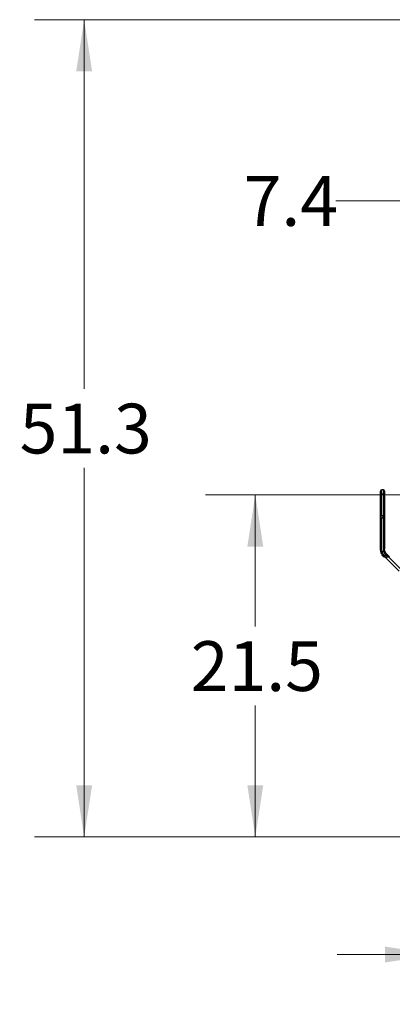
# Model space of a CAD drawing. Units: inches. Extents: x 0.4 to 10.6, y 0.4 to 8.1.
# Drawn here: x 2.1 to 3, y 2.2 to 4.7 of the extents above; entities that cross this region are included whole.
import ezdxf

# ---------------------------------------------------------------- set-up
doc = ezdxf.new("R2010")
doc.units = ezdxf.units.IN
doc.header["$MEASUREMENT"] = 0
doc.styles.add('SLDTEXTSTYLE0', font='TXT', dxfattribs={"width": 0.75})
doc.dimstyles.new('SLDDIMSTYLE0', dxfattribs={"dimtxt": 0.125, "dimasz": 0.13, "dimexe": 0, "dimexo": 0.0625, "dimgap": 0.03125, "dimtad": 0, "dimtih": 1, "dimtoh": 1, "dimdec": 1, "dimlfac": 25, "dimrnd": 1e-09, "dimzin": 12, "dimdsep": 46, "dimtxsty": 'SLDTEXTSTYLE0', "dimsah": 1, "dimcen": 0.09, "dimadec": 0, "dimazin": 3, "dimtfac": 1, "dimtdec": 1, "dimtmove": 0, "dimatfit": 0, "dimfxl": 0, "dimfrac": 2, "dimtolj": 1, "dimtzin": 12, "dimarcsym": 0})
doc.dimstyles.new('SLDDIMSTYLE1', dxfattribs={"dimtxt": 0.125, "dimasz": 0.13, "dimexe": 0, "dimexo": 0.0625, "dimgap": 0.03125, "dimtad": 0, "dimtih": 1, "dimtoh": 1, "dimdec": 1, "dimlfac": 25, "dimrnd": 1e-09, "dimzin": 12, "dimdsep": 46, "dimtxsty": 'SLDTEXTSTYLE0', "dimsah": 1, "dimcen": 0.09, "dimadec": 0, "dimazin": 3, "dimtfac": 1, "dimtdec": 1, "dimtofl": 0, "dimtmove": 0, "dimatfit": 3, "dimfxl": 0, "dimfrac": 2, "dimtolj": 1, "dimtzin": 12, "dimarcsym": 0})

# ---------------------------------------------------------------- blocks, each defined once
blk = doc.blocks.new('_D_8')
at = {"color": 7, "linetype": 'Continuous', "lineweight": 18}
for p, q in [((3.1437, 3.5252), (3.1437, 4.3385)), ((3.4405, 3.7643), (3.4405, 4.3385)), ((3.1437, 4.2135), (2.8899, 4.2135)), ((3.4405, 4.2135), (3.1437, 4.2135))]:
    blk.add_line(p, q, dxfattribs=at)
for points in [[(3.1437, 4.2135), (3.2737, 4.1935), (3.2737, 4.2335)], [(3.4405, 4.2135), (3.3105, 4.2335), (3.3105, 4.1935)]]:
    blk.add_solid(points, dxfattribs=at)
at = {"color": 7, "linetype": 'Continuous', "lineweight": 18, "insert": (2.659, 4.2754), "char_height": 0.125, "attachment_point": 1, "style": 'SLDTEXTSTYLE0'}
blk.add_mtext('7.4', dxfattribs=at)
blk = doc.blocks.new('_D_9')
at = {"color": 7, "linetype": 'Continuous', "lineweight": 18}
for p, q in [((3.1437, 3.4252), (3.1437, 2.1955)), ((3.697, 2.4632), (3.697, 2.1955)), ((3.1437, 2.3205), (2.8937, 2.3205)), ((3.697, 2.3205), (3.947, 2.3205))]:
    blk.add_line(p, q, dxfattribs=at)
for points in [[(3.1437, 2.3205), (3.0137, 2.3405), (3.0137, 2.3005)], [(3.697, 2.3205), (3.827, 2.3005), (3.827, 2.3405)]]:
    blk.add_solid(points, dxfattribs=at)
at = {"color": 7, "linetype": 'Continuous', "lineweight": 18, "insert": (3.2587, 2.3824), "char_height": 0.125, "attachment_point": 1, "style": 'SLDTEXTSTYLE0'}
blk.add_mtext('13.8', dxfattribs=at)
blk = doc.blocks.new('_D_11')
at = {"color": 7, "linetype": 'Continuous', "lineweight": 18}
for p, q in [((3.0937, 3.4752), (2.5632, 3.4752)), ((2.6882, 3.4752), (2.6882, 3.1447)), ((2.6882, 2.6158), (2.6882, 2.9463)), ((3.4265, 2.6158), (2.5632, 2.6158))]:
    blk.add_line(p, q, dxfattribs=at)
for points in [[(2.6882, 3.4752), (2.6682, 3.3452), (2.7082, 3.3452)], [(2.6882, 2.6158), (2.7082, 2.7458), (2.6682, 2.7458)]]:
    blk.add_solid(points, dxfattribs=at)
at = {"color": 7, "linetype": 'Continuous', "lineweight": 18, "insert": (2.5265, 3.1074), "char_height": 0.125, "attachment_point": 1, "style": 'SLDTEXTSTYLE0'}
blk.add_mtext('21.5', dxfattribs=at)
blk = doc.blocks.new('_D_12')
at = {"color": 7, "linetype": 'Continuous', "lineweight": 18}
for p, q in [((3.5556, 4.6684), (2.134, 4.6684)), ((2.259, 4.6684), (2.259, 3.7413)), ((2.259, 2.6158), (2.259, 3.5429)), ((3.4423, 2.6158), (2.134, 2.6158))]:
    blk.add_line(p, q, dxfattribs=at)
for points in [[(2.259, 4.6684), (2.239, 4.5384), (2.279, 4.5384)], [(2.259, 2.6158), (2.279, 2.7458), (2.239, 2.7458)]]:
    blk.add_solid(points, dxfattribs=at)
at = {"color": 7, "linetype": 'Continuous', "lineweight": 18, "insert": (2.0973, 3.704), "char_height": 0.125, "attachment_point": 1, "style": 'SLDTEXTSTYLE0'}
blk.add_mtext('51.3', dxfattribs=at)

msp = doc.modelspace()

# ---------------------------------------------------------------- linework, layer by layer
at = {"color": 7, "linetype": 'Continuous', "lineweight": 25}
for p, q in [((3.0055, 3.4773), (3.0055, 3.4877)), ((3.0095, 3.4877), (3.0055, 3.4877)), ((3.0095, 3.4877), (3.0095, 3.4773)), ((3.0024, 3.422), (3.0024, 3.4772)), ((3.0055, 3.4221), (3.0055, 3.4773)), ((3.0055, 3.4773), (3.0095, 3.4773)), ((3.0095, 3.4773), (3.0095, 3.4221)), ((3.0126, 3.4772), (3.0126, 3.422)), ((3.0024, 3.4171), (3.0024, 3.422)), ((3.0024, 3.3386), (3.0024, 3.4171)), ((3.0055, 3.4221), (3.0055, 3.4171)), ((3.0095, 3.4221), (3.0055, 3.4221)), ((3.0055, 3.4171), (3.0095, 3.4171)), ((3.0055, 3.3386), (3.0055, 3.4171)), ((3.0095, 3.4221), (3.0095, 3.4171)), ((3.0095, 3.4171), (3.0095, 3.3393)), ((3.0126, 3.422), (3.0126, 3.4171)), ((3.0126, 3.4171), (3.0126, 3.3393)), ((3.0032, 3.3319), (3.0024, 3.3386)), ((3.0063, 3.3327), (3.0055, 3.3386)), ((3.0135, 3.3336), (3.0126, 3.3393)), ((3.0063, 3.3327), (3.0105, 3.3327)), ((3.0083, 3.3217), (3.0103, 3.3194)), ((3.0103, 3.3194), (3.0106, 3.3192)), ((3.0106, 3.3192), (3.0152, 3.3192)), ((3.0126, 3.3218), (3.0107, 3.3239)), ((3.0107, 3.3239), (3.0161, 3.3239)), ((3.0152, 3.3192), (3.0126, 3.3218)), ((3.0491, 3.2835), (3.0134, 3.3192)), ((3.0152, 3.3192), (3.0208, 3.3192)), ((3.0158, 3.3241), (3.0161, 3.3239)), ((3.0161, 3.3239), (3.0208, 3.3192)), ((3.0183, 3.3259), (3.018, 3.3262)), ((3.0183, 3.3259), (3.0251, 3.3192)), ((3.0208, 3.3192), (3.0251, 3.3192)), ((3.0223, 3.3192), (3.0554, 3.2861))]:
    msp.add_line(p, q, dxfattribs=at)
for centre, radius, start, end in [((3.0055, 3.4845), 0.00315, 90, 180), ((3.0095, 3.4845), 0.00315, 360, 90), ((3.0047, 3.4485), 0.0288, 88.4369, 94.6988), ((3.0102, 3.4485), 0.0288, 85.3012, 91.5631), ((3.0047, 3.3932), 0.0288, 88.4369, 94.6988), ((3.0047, 3.5998), 0.1827, 269.2591, 270.2469), ((3.0102, 3.3932), 0.0288, 85.3012, 91.5631), ((3.0102, 3.5998), 0.1827, 269.7531, 270.7409), ((3.028, 3.3052), 0.0227, 132.8923, 141.144), ((3.0312, 3.3098), 0.0206, 128.6, 137.0579)]:
    msp.add_arc(centre, radius, start, end, dxfattribs=at)
for points, knots in [([(3.0024, 3.4772), (3.0024, 3.4782), (3.0024, 3.4796), (3.0024, 3.4813), (3.0024, 3.4824), (3.0024, 3.4834), (3.0024, 3.4843), (3.0024, 3.4844), (3.0024, 3.4845)], [0, 0, 0, 0, 0.239831, 0.368601, 0.5, 0.631399, 0.760169, 1, 1, 1, 1]), ([(3.0126, 3.4845), (3.0126, 3.4844), (3.0126, 3.4843), (3.0126, 3.4834), (3.0126, 3.4824), (3.0126, 3.4813), (3.0126, 3.4796), (3.0126, 3.4782), (3.0126, 3.4772)], [0, 0, 0, 0, 0.239831, 0.368601, 0.5, 0.631399, 0.760169, 1, 1, 1, 1]), ([(3.0055, 3.3386), (3.0051, 3.3386), (3.0045, 3.3386), (3.0038, 3.3386), (3.0033, 3.3386), (3.0029, 3.3386), (3.0025, 3.3386), (3.0024, 3.3386), (3.0024, 3.3386)], [0, 0, 0, 0, 0.239457, 0.368361, 0.5, 0.631639, 0.760543, 1, 1, 1, 1]), ([(3.0095, 3.3393), (3.0095, 3.3383), (3.0096, 3.336), (3.0102, 3.3339), (3.0105, 3.3327)], [0, 0, 0, 0, 0.453125, 1, 1, 1, 1]), ([(3.0063, 3.3327), (3.0059, 3.3326), (3.0053, 3.3324), (3.0046, 3.3322), (3.0041, 3.3321), (3.0037, 3.332), (3.0033, 3.3319), (3.0033, 3.3319), (3.0032, 3.3319)], [0, 0, 0, 0, 0.238188, 0.366708, 0.498205, 0.629964, 0.75924, 1, 1, 1, 1]), ([(3.0083, 3.3217), (3.0072, 3.3233), (3.0049, 3.3264), (3.0038, 3.3301), (3.0032, 3.3319)], [0, 0, 0, 0, 0.502093, 1, 1, 1, 1]), ([(3.0107, 3.3239), (3.0098, 3.3252), (3.0078, 3.3279), (3.0068, 3.3311), (3.0063, 3.3327)], [0, 0, 0, 0, 0.500245, 1, 1, 1, 1]), ([(3.0107, 3.3239), (3.0104, 3.3236), (3.0099, 3.3232), (3.0094, 3.3227), (3.009, 3.3224), (3.0086, 3.3221), (3.0083, 3.3218), (3.0083, 3.3218), (3.0083, 3.3217)], [0, 0, 0, 0, 0.238835, 0.367848, 0.499759, 0.631705, 0.76082, 1, 1, 1, 1]), ([(3.0105, 3.3327), (3.0109, 3.3328), (3.0115, 3.333), (3.0121, 3.3332), (3.0126, 3.3334), (3.013, 3.3335), (3.0134, 3.3336), (3.0135, 3.3336), (3.0135, 3.3336)], [0, 0, 0, 0, 0.239439, 0.368349, 0.5, 0.631651, 0.760561, 1, 1, 1, 1]), ([(3.0105, 3.3327), (3.0111, 3.3311), (3.0124, 3.3279), (3.0147, 3.3254), (3.0158, 3.3241)], [0, 0, 0, 0, 0.4983, 1, 1, 1, 1]), ([(3.018, 3.3262), (3.017, 3.3273), (3.0151, 3.3295), (3.014, 3.3323), (3.0135, 3.3336)], [0, 0, 0, 0, 0.502901, 1, 1, 1, 1]), ([(3.018, 3.3262), (3.018, 3.3262), (3.0179, 3.3262), (3.0174, 3.3257), (3.0166, 3.325), (3.0161, 3.3244), (3.0158, 3.3241)], [0, 0, 0, 0, 0.240558, 0.5, 0.759442, 1, 1, 1, 1])]:
    msp.add_open_spline(points, degree=3, knots=knots, dxfattribs=at)
msp.add_open_spline([(3.0126, 3.3393), (3.0126, 3.3393), (3.0125, 3.3393), (3.0117, 3.3393), (3.0107, 3.3393), (3.0099, 3.3393), (3.0095, 3.3393)], degree=3, dxfattribs=at)

# ---------------------------------------------------------------- dimensions: what is measured, and where the dimension line sits
at = {"color": 7, "linetype": 'Continuous', "lineweight": 18}
for base, p1, p2, picture, middle in [((2.259, 4.6684), (3.4923, 2.6158), (3.6056, 4.6684), '_D_12', (2.259, 3.6421)), ((2.6882, 3.4752), (3.4765, 2.6158), (3.1437, 3.4752), '_D_11', (2.6882, 3.0455))]:
    dim = msp.add_linear_dim(base=base, p1=p1, p2=p2, angle=90, dimstyle='SLDDIMSTYLE1', dxfattribs=at)
    dim.commit()
    dim.dimension.update_dxf_attribs({"geometry": picture, "text_midpoint": middle, "dimtype": 160})
for base, p1, p2, dimstyle, picture, middle in [((3.4405, 4.2135), (3.1437, 3.4752), (3.4405, 3.7143), 'SLDDIMSTYLE1', '_D_8', (2.7745, 4.2135)), ((3.1437, 2.3205), (3.697, 2.5132), (3.1437, 3.4752), 'SLDDIMSTYLE0', '_D_9', (3.4203, 2.3205))]:
    dim = msp.add_linear_dim(base=base, p1=p1, p2=p2, dimstyle=dimstyle, dxfattribs=at)
    dim.commit()
    dim.dimension.update_dxf_attribs({"geometry": picture, "text_midpoint": middle, "dimtype": 160})

doc.saveas('drawing.dxf')
